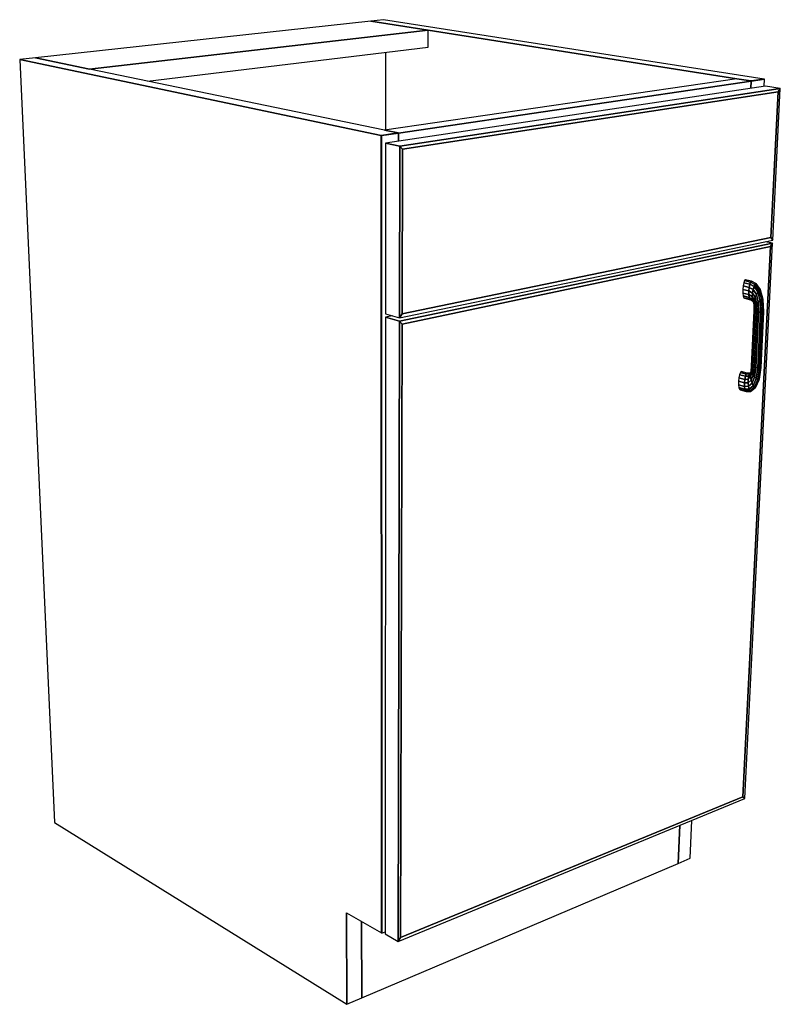
# Model space of a CAD drawing. Extents: x -63 to 62, y -43 to 46.
# Drawn here: x -39 to -23, y -9 to 12 of the extents above; entities that cross this region are included whole.
import ezdxf

# ---------------------------------------------------------------- set-up
doc = ezdxf.new("R2010")
doc.units = 0
doc.layers.add('B1D1FL_3D', color=1, linetype='CONTINUOUS')

msp = doc.modelspace()

# ---------------------------------------------------------------- linework, layer by layer
at = {"layer": 'B1D1FL_3D', "color": 1}
for p, q in [((-32.024368, 12.23191), (-39.102145, 11.454299)), ((-31.755643, 12.261433), (-32.024368, 12.23191)), ((-30.812338, 12.040997), (-32.024368, 12.23191)), ((-32.024368, 12.23191), (-30.812337, 12.040996)), ((-30.812337, 12.040996), (-32.024368, 12.23191)), ((-23.723364, 11.008859), (-31.755643, 12.261433)), ((-30.812338, 12.040997), (-37.964506, 11.218932)), ((-37.964506, 11.218932), (-30.812338, 12.040997)), ((-30.814399, 11.678785), (-30.812338, 12.040997)), ((-30.812337, 12.040996), (-24.301096, 11.015373)), ((-24.301096, 11.015373), (-30.812337, 12.040996)), ((-36.735528, 10.964667), (-30.814399, 11.678785)), ((-39.102145, 11.454299), (-39.435375, 11.417688)), ((-37.964506, 11.218932), (-39.102145, 11.454299)), ((-39.102145, 11.454299), (-37.964506, 11.218932)), ((-37.964506, 11.218932), (-39.102145, 11.454299)), ((-31.7102, 9.934692), (-31.709585, 11.57082)), ((-31.803125, 9.817442), (-39.435375, 11.417688)), ((-39.435375, 11.417688), (-31.803125, 9.817442)), ((-39.435375, 11.417688), (-38.701333, -4.686721)), ((-31.737755, 9.930674), (-37.964506, 11.218932)), ((-24.301095, 11.015372), (-31.737752, 9.930674)), ((-23.69342, 10.860786), (-31.715769, 9.656287)), ((-31.437454, 9.868544), (-23.99222, 10.966721)), ((-23.99222, 10.966721), (-31.437454, 9.868544)), ((-23.380545, 10.811162), (-31.411744, 9.591591)), ((-31.411744, 9.591591), (-23.380545, 10.811162)), ((-24.000393, 10.968008), (-24.301096, 11.015373)), ((-24.301096, 11.015373), (-24.000393, 10.968008)), ((-24.000393, 10.968008), (-24.301096, 11.015373)), ((-23.993177, 10.969072), (-24.000393, 10.968008)), ((-23.993177, 10.969072), (-24.000393, 10.968008)), ((-24.000393, 10.968008), (-23.993177, 10.969072)), ((-23.992221, 10.966721), (-24.000393, 10.968008)), ((-23.99222, 10.966721), (-24.000393, 10.968008)), ((-24.000393, 10.968008), (-23.99222, 10.966721)), ((-23.999266, 10.814866), (-23.992221, 10.966721)), ((-23.999266, 10.814868), (-23.992221, 10.966721)), ((-23.992221, 10.966721), (-23.999266, 10.814866)), ((-23.992102, 10.969231), (-23.993177, 10.969072)), ((-23.992102, 10.969231), (-23.993177, 10.969072)), ((-23.993177, 10.969072), (-23.992102, 10.969231)), ((-23.99222, 10.966721), (-23.715187, 11.007583)), ((-23.715187, 11.007583), (-23.99222, 10.966721)), ((-23.723364, 11.008859), (-23.992102, 10.969231)), ((-23.723364, 11.008859), (-23.992102, 10.969231)), ((-23.992102, 10.969231), (-23.723364, 11.008859)), ((-23.715187, 11.007583), (-23.723364, 11.008859)), ((-23.72245, 10.856428), (-23.715186, 11.007583)), ((-23.380545, 10.811162), (-23.69342, 10.860786)), ((-23.380545, 10.811162), (-23.69342, 10.860786)), ((-23.541029, 7.607749), (-23.380545, 10.811162)), ((-23.427385, 10.739203), (-23.380545, 10.811162)), ((-23.380545, 10.811162), (-23.427385, 10.739203)), ((-23.427385, 10.739203), (-23.380545, 10.811162)), ((-31.355158, 9.52624), (-23.427385, 10.739203)), ((-31.355158, 9.52624), (-23.427385, 10.739203)), ((-23.427385, 10.739203), (-31.355158, 9.52624)), ((-23.427385, 10.739203), (-23.580764, 7.661742)), ((-23.580764, 7.661742), (-23.427385, 10.739203)), ((-23.580764, 7.661742), (-23.427385, 10.739203)), ((-31.796274, 9.818452), (-31.803125, 9.817442)), ((-31.803125, 9.817442), (-31.796274, 9.818452)), ((-31.796274, 9.818452), (-31.803125, 9.817442)), ((-31.795189, 9.815779), (-31.803125, 9.817442)), ((-31.803125, 9.817442), (-31.795189, 9.815778)), ((-31.800029, -7.017531), (-31.803125, 9.817442)), ((-31.803125, 9.817442), (-31.800029, -7.017531)), ((-31.803125, 9.817442), (-31.800029, -7.017531)), ((-31.795189, 9.818613), (-31.796274, 9.818452)), ((-31.796274, 9.818452), (-31.795189, 9.818613)), ((-31.795189, 9.818613), (-31.796274, 9.818452)), ((-31.445404, 9.870189), (-31.795189, 9.818613)), ((-31.795189, 9.818613), (-31.445404, 9.870189)), ((-31.445404, 9.870189), (-31.795189, 9.818613)), ((-31.795189, 9.815778), (-31.437454, 9.868544)), ((-31.437454, 9.868544), (-31.795189, 9.815778)), ((-31.795189, 9.815779), (-31.795189, 9.815779)), ((-31.792897, -7.021657), (-31.795189, 9.815778)), ((-31.795189, 9.815778), (-31.792897, -7.021657)), ((-31.445404, 9.870189), (-31.737755, 9.930674)), ((-31.737752, 9.930674), (-31.445404, 9.870189)), ((-31.445404, 9.870189), (-31.737752, 9.930674)), ((-31.445404, 9.870189), (-31.437455, 9.868544)), ((-31.437455, 9.868544), (-31.445404, 9.870189)), ((-31.437458, 9.868544), (-31.445404, 9.870189)), ((-31.437796, 9.698022), (-31.437455, 9.868544)), ((-31.437455, 9.868544), (-31.437796, 9.698022)), ((-31.437796, 9.698023), (-31.437455, 9.868544)), ((-31.437455, 9.868544), (-31.437458, 9.868544)), ((-31.715769, 9.656287), (-31.717, 6.055674)), ((-31.411744, 9.591591), (-31.715769, 9.656287)), ((-31.411744, 9.591591), (-31.715769, 9.656287)), ((-31.715769, 9.656287), (-31.411744, 9.591591)), ((-31.411744, 9.591591), (-31.419599, 5.968964)), ((-31.419599, 5.968964), (-31.411744, 9.591591)), ((-31.355158, 9.52624), (-31.411744, 9.591591)), ((-31.411744, 9.591591), (-31.355158, 9.52624)), ((-31.355158, 9.52624), (-31.411744, 9.591591)), ((-31.363881, 6.051365), (-31.355158, 9.52624)), ((-31.363881, 6.051365), (-31.355158, 9.52624)), ((-31.355158, 9.52624), (-31.363881, 6.051365)), ((-23.544307, 7.542313), (-31.419761, 5.89517)), ((-31.419761, 5.89517), (-23.544307, 7.542313)), ((-31.419599, 5.968964), (-23.541029, 7.607749)), ((-23.580764, 7.661742), (-31.363881, 6.051365)), ((-31.363881, 6.051365), (-23.580764, 7.661742)), ((-31.363881, 6.051365), (-23.580764, 7.661742)), ((-24.131602, -4.180645), (-23.544307, 7.542313)), ((-23.544307, 7.542313), (-23.695686, 7.575579)), ((-23.544307, 7.542313), (-23.695686, 7.575579)), ((-23.590293, 7.470537), (-23.544307, 7.542313)), ((-23.544307, 7.542313), (-23.590293, 7.470537)), ((-23.590293, 7.470537), (-23.544307, 7.542313)), ((-23.580764, 7.661742), (-23.541029, 7.607749)), ((-23.541029, 7.607749), (-23.580764, 7.661742)), ((-23.541029, 7.607749), (-23.580764, 7.661742)), ((-31.364422, 5.836058), (-23.590293, 7.470537)), ((-31.364422, 5.836058), (-23.590293, 7.470537)), ((-23.590293, 7.470537), (-31.364422, 5.836058)), ((-23.590293, 7.470537), (-24.169109, -4.143007)), ((-24.169109, -4.143007), (-23.590293, 7.470537)), ((-24.169109, -4.143007), (-23.590293, 7.470537)), ((-24.150228, 6.707453), (-24.163024, 6.641591)), ((-24.150222, 6.707471), (-24.150229, 6.707453)), ((-24.150228, 6.707453), (-24.024966, 6.677651)), ((-24.024966, 6.677651), (-24.150228, 6.707453)), ((-24.133528, 6.753274), (-24.150222, 6.707471)), ((-24.115488, 6.77205), (-24.133529, 6.753274)), ((-24.008155, 6.72356), (-24.133529, 6.753274)), ((-24.133529, 6.753274), (-24.008155, 6.72356)), ((-23.990072, 6.742381), (-24.115488, 6.77205)), ((-24.024966, 6.677651), (-24.037936, 6.611668)), ((-24.037936, 6.611668), (-24.024966, 6.677651)), ((-24.008155, 6.72356), (-24.024966, 6.677651)), ((-24.024966, 6.677651), (-23.935739, 6.628997)), ((-23.935739, 6.628997), (-24.024966, 6.677651)), ((-24.024965, 6.67765), (-24.024961, 6.677661)), ((-24.024961, 6.677661), (-24.008155, 6.723561)), ((-23.990072, 6.742381), (-24.008155, 6.72356)), ((-24.008155, 6.72356), (-23.990072, 6.742381)), ((-23.915705, 6.673643), (-24.008155, 6.72356)), ((-24.008155, 6.72356), (-23.915705, 6.673643)), ((-23.896489, 6.692034), (-23.990072, 6.742381)), ((-23.915705, 6.673643), (-23.935739, 6.628997)), ((-23.935739, 6.628997), (-23.915705, 6.673643)), ((-23.896489, 6.692034), (-23.915705, 6.673643)), ((-23.915705, 6.673643), (-23.896489, 6.692034)), ((-23.83059, 6.553117), (-23.915705, 6.673643)), ((-23.915705, 6.673643), (-23.83059, 6.553117)), ((-23.808879, 6.568885), (-23.896489, 6.692034)), ((-23.88103, 6.681377), (-23.896489, 6.692034)), ((-23.896489, 6.692034), (-23.808879, 6.568885)), ((-23.79593, 6.560933), (-23.88103, 6.681377)), ((-24.169971, 6.565747), (-24.170016, 6.491545)), ((-24.045327, 6.461364), (-24.170014, 6.491545)), ((-24.170014, 6.491545), (-24.163158, 6.43025)), ((-24.170014, 6.491545), (-24.045327, 6.461364)), ((-24.163024, 6.641591), (-24.169971, 6.565762)), ((-24.169971, 6.565762), (-24.169971, 6.565747)), ((-24.045084, 6.535705), (-24.169971, 6.565762)), ((-24.169971, 6.565762), (-24.045084, 6.535705)), ((-24.037936, 6.611668), (-24.163024, 6.641591)), ((-24.163024, 6.641591), (-24.037936, 6.611668)), ((-24.045328, 6.461391), (-24.045083, 6.535705)), ((-24.045083, 6.535687), (-24.045328, 6.461391)), ((-24.045328, 6.461391), (-24.045328, 6.461364)), ((-24.045328, 6.461364), (-24.045328, 6.461391)), ((-23.972245, 6.419214), (-24.045327, 6.461364)), ((-24.045327, 6.461364), (-24.038636, 6.399969)), ((-24.045327, 6.461364), (-23.972245, 6.419214)), ((-24.038636, 6.399969), (-24.045327, 6.461364)), ((-24.037936, 6.611668), (-24.045084, 6.535705)), ((-24.045084, 6.535705), (-24.037936, 6.611668)), ((-23.966337, 6.491251), (-24.045084, 6.535705)), ((-24.045084, 6.535705), (-23.966337, 6.491251)), ((-24.045083, 6.535705), (-24.045083, 6.535687)), ((-23.953517, 6.564931), (-24.037936, 6.611668)), ((-24.037936, 6.611668), (-23.953517, 6.564931)), ((-23.966337, 6.491251), (-23.972245, 6.419214)), ((-23.972245, 6.419214), (-23.966337, 6.491251)), ((-23.953517, 6.564931), (-23.966337, 6.491251)), ((-23.966337, 6.491251), (-23.953517, 6.564931)), ((-23.911527, 6.403057), (-23.966337, 6.491251)), ((-23.966337, 6.491251), (-23.911527, 6.403057)), ((-23.935739, 6.628997), (-23.953517, 6.564931)), ((-23.953517, 6.564931), (-23.935739, 6.628997)), ((-23.886165, 6.463321), (-23.953517, 6.564931)), ((-23.953517, 6.564931), (-23.886165, 6.463321)), ((-23.935739, 6.628997), (-23.857739, 6.516034)), ((-23.857739, 6.516034), (-23.935739, 6.628997)), ((-23.886167, 6.463313), (-23.911528, 6.403058)), ((-23.911527, 6.403057), (-23.886165, 6.463321)), ((-23.886164, 6.463321), (-23.886167, 6.463313)), ((-23.857739, 6.516034), (-23.886165, 6.463321)), ((-23.886165, 6.463321), (-23.857739, 6.516034)), ((-23.845213, 6.301481), (-23.886165, 6.463321)), ((-23.886165, 6.463321), (-23.845213, 6.301481)), ((-23.857739, 6.516034), (-23.807372, 6.328429)), ((-23.807372, 6.328429), (-23.857739, 6.516034)), ((-23.857738, 6.516034), (-23.857731, 6.516047)), ((-23.857731, 6.516047), (-23.830589, 6.553118)), ((-23.830589, 6.553118), (-23.857728, 6.516047)), ((-23.808879, 6.568885), (-23.83059, 6.553117)), ((-23.83059, 6.553117), (-23.808879, 6.568885)), ((-23.773937, 6.348315), (-23.83059, 6.553117)), ((-23.83059, 6.553117), (-23.773937, 6.348315)), ((-23.750029, 6.358088), (-23.808879, 6.568885)), ((-23.79593, 6.560933), (-23.808879, 6.568885)), ((-23.808879, 6.568885), (-23.750029, 6.358088)), ((-23.808877, 6.568885), (-23.808873, 6.568884)), ((-23.808873, 6.568884), (-23.795931, 6.560934)), ((-23.739308, 6.356257), (-23.79593, 6.560933)), ((-24.038636, 6.399969), (-24.163158, 6.43025)), ((-24.163158, 6.43025), (-24.150451, 6.391176)), ((-24.163158, 6.43025), (-24.038636, 6.399969)), ((-24.026044, 6.360839), (-24.150451, 6.391176)), ((-24.150451, 6.391176), (-24.133841, 6.380227)), ((-24.150451, 6.391176), (-24.026044, 6.360839)), ((-24.133841, 6.380227), (-24.009472, 6.349883)), ((-23.970353, 6.359786), (-24.038636, 6.399969)), ((-24.038636, 6.399969), (-23.970353, 6.359786)), ((-24.038635, 6.399969), (-24.038632, 6.399957)), ((-24.038632, 6.399957), (-24.038635, 6.399969)), ((-24.038632, 6.399957), (-24.026044, 6.36084)), ((-24.026044, 6.36084), (-24.038632, 6.399957)), ((-24.026044, 6.36084), (-24.026027, 6.360829)), ((-24.026044, 6.36084), (-24.02603, 6.36083)), ((-24.02603, 6.36083), (-24.026044, 6.36084)), ((-23.960962, 6.321982), (-24.026044, 6.360839)), ((-24.009475, 6.349885), (-24.02603, 6.36083)), ((-24.02603, 6.36083), (-23.960963, 6.321983)), ((-24.026027, 6.360829), (-24.009472, 6.349883)), ((-24.009472, 6.349883), (-24.009475, 6.349885)), ((-24.009472, 6.349883), (-23.960611, 6.320564)), ((-23.929956, 6.344456), (-23.972245, 6.419214)), ((-23.972245, 6.419214), (-23.970353, 6.359786)), ((-23.972245, 6.419214), (-23.929956, 6.344456)), ((-23.970353, 6.359786), (-23.972245, 6.419214)), ((-23.938664, 6.29643), (-23.970353, 6.359786)), ((-23.970353, 6.359786), (-23.960962, 6.321982)), ((-23.970353, 6.359786), (-23.938664, 6.29643)), ((-23.960962, 6.321982), (-23.970353, 6.359786)), ((-23.960962, 6.321982), (-23.936353, 6.266254)), ((-23.960611, 6.320564), (-23.960239, 6.320341)), ((-23.93866, 6.296447), (-23.938664, 6.29643)), ((-23.938664, 6.29643), (-23.938664, 6.296435)), ((-23.938657, 6.296369), (-23.938664, 6.29643)), ((-23.938664, 6.29643), (-23.938657, 6.296367)), ((-23.938664, 6.29643), (-23.938657, 6.296369)), ((-23.93866, 6.296369), (-23.938664, 6.29643)), ((-23.92996, 6.344434), (-23.93866, 6.296447)), ((-23.93866, 6.296447), (-23.92996, 6.344434)), ((-23.936356, 6.266319), (-23.93866, 6.296369)), ((-23.92924, 6.221037), (-23.938657, 6.296369)), ((-23.938657, 6.296369), (-23.92924, 6.221037)), ((-23.938657, 6.296367), (-23.936353, 6.266254)), ((-23.936353, 6.266254), (-23.936356, 6.266319)), ((-23.936353, 6.266254), (-23.933181, 6.208025)), ((-23.92996, 6.344434), (-23.929956, 6.344456)), ((-23.911527, 6.403057), (-23.929956, 6.344456)), ((-23.929956, 6.344456), (-23.911527, 6.403057)), ((-23.911162, 6.243354), (-23.929956, 6.344456)), ((-23.929956, 6.344456), (-23.911162, 6.243354)), ((-23.911162, 6.243354), (-23.929238, 6.221037)), ((-23.929238, 6.221037), (-23.911162, 6.243354)), ((-23.881659, 6.271599), (-23.911527, 6.403057)), ((-23.911527, 6.403057), (-23.881659, 6.271599)), ((-23.881662, 6.271596), (-23.911163, 6.243354)), ((-23.911162, 6.243354), (-23.881659, 6.271599)), ((-23.909892, 6.106969), (-23.911162, 6.243354)), ((-23.911162, 6.243354), (-23.909892, 6.106969)), ((-23.881658, 6.271599), (-23.881662, 6.271596)), ((-23.845213, 6.301481), (-23.881659, 6.271599)), ((-23.881659, 6.271599), (-23.845213, 6.301481)), ((-23.877633, 6.097544), (-23.881659, 6.271599)), ((-23.881659, 6.271599), (-23.877633, 6.097544)), ((-23.845215, 6.301481), (-23.845201, 6.301492)), ((-23.838439, 6.089742), (-23.845215, 6.301481)), ((-23.845213, 6.301481), (-23.83844, 6.089715)), ((-23.845201, 6.301492), (-23.807372, 6.328428)), ((-23.807372, 6.328428), (-23.845198, 6.301492)), ((-23.773937, 6.348315), (-23.807372, 6.328429)), ((-23.807372, 6.328429), (-23.773937, 6.348315)), ((-23.807372, 6.328429), (-23.798289, 6.084681)), ((-23.798289, 6.084681), (-23.807372, 6.328429)), ((-23.773939, 6.348315), (-23.773935, 6.348316)), ((-23.750029, 6.358088), (-23.773937, 6.348315)), ((-23.763321, 6.083215), (-23.773937, 6.348315)), ((-23.773937, 6.348315), (-23.763321, 6.083215)), ((-23.773935, 6.348316), (-23.750029, 6.358088)), ((-23.739308, 6.356257), (-23.750029, 6.358088)), ((-23.750029, 6.358088), (-23.739308, 6.356257)), ((-23.738897, 6.085543), (-23.750029, 6.358088)), ((-23.750029, 6.358088), (-23.738897, 6.085543)), ((-23.728735, 6.091307), (-23.739308, 6.356257)), ((-31.717, 6.055674), (-31.419599, 5.968964)), ((-31.717, 6.055674), (-31.419599, 5.968964)), ((-31.419599, 5.968964), (-31.363881, 6.051365)), ((-31.363881, 6.051365), (-31.419599, 5.968964)), ((-31.419599, 5.968964), (-31.363881, 6.051365)), ((-23.93583, 6.124668), (-23.991907, 4.959662)), ((-23.986481, 4.950442), (-23.930315, 6.116551)), ((-23.930315, 6.116551), (-23.986481, 4.950442)), ((-23.966265, 4.939685), (-23.909892, 6.106969)), ((-23.909892, 6.106969), (-23.966265, 4.939685)), ((-23.935824, 6.124833), (-23.93583, 6.124668)), ((-23.933181, 6.208025), (-23.935826, 6.124833)), ((-23.935824, 6.124833), (-23.93582, 6.124828)), ((-23.930315, 6.116552), (-23.935824, 6.124833)), ((-23.93582, 6.124828), (-23.930315, 6.116551)), ((-23.877633, 6.097544), (-23.934301, 4.929025)), ((-23.934301, 4.929025), (-23.877633, 6.097544)), ((-23.92924, 6.221034), (-23.933182, 6.208024)), ((-23.933181, 6.208025), (-23.929238, 6.221037)), ((-23.930315, 6.116551), (-23.929238, 6.221037)), ((-23.929238, 6.221037), (-23.930315, 6.116551)), ((-23.930315, 6.116551), (-23.909892, 6.106969)), ((-23.909892, 6.106969), (-23.930315, 6.116551)), ((-23.877641, 6.097546), (-23.909893, 6.10697)), ((-23.909892, 6.106969), (-23.877633, 6.097544)), ((-23.895445, 4.920087), (-23.83844, 6.089715)), ((-23.83844, 6.089715), (-23.895445, 4.920087)), ((-23.877634, 6.097544), (-23.877641, 6.097546)), ((-23.83844, 6.089715), (-23.877633, 6.097544)), ((-23.877633, 6.097544), (-23.83844, 6.089715)), ((-23.855621, 4.914241), (-23.798289, 6.084681)), ((-23.798289, 6.084681), (-23.855621, 4.914241)), ((-23.838439, 6.089716), (-23.838439, 6.089742)), ((-23.798303, 6.084682), (-23.838439, 6.089716)), ((-23.838439, 6.089716), (-23.838433, 6.089715)), ((-23.838433, 6.089715), (-23.798303, 6.084682)), ((-23.820927, 4.912386), (-23.763321, 6.083215)), ((-23.763321, 6.083215), (-23.820927, 4.912386)), ((-23.798289, 6.084681), (-23.798303, 6.084682)), ((-23.798303, 6.084682), (-23.798289, 6.084681)), ((-23.763321, 6.083215), (-23.798289, 6.084681)), ((-23.798289, 6.084681), (-23.763321, 6.083215)), ((-23.79667, 4.914806), (-23.738897, 6.085543)), ((-23.738897, 6.085543), (-23.79667, 4.914806)), ((-23.786559, 4.921129), (-23.728735, 6.091307)), ((-23.738897, 6.085543), (-23.763321, 6.083215)), ((-23.76332, 6.083216), (-23.763314, 6.083216)), ((-23.763314, 6.083216), (-23.738895, 6.085543)), ((-23.728735, 6.091307), (-23.738897, 6.085543)), ((-23.738897, 6.085543), (-23.728735, 6.091307)), ((-31.717023, 5.982318), (-31.721464, -7.036554)), ((-31.569829, 6.012765), (-31.717023, 5.982318)), ((-31.419761, 5.89517), (-31.717023, 5.982318)), ((-31.419761, 5.89517), (-31.717023, 5.982318)), ((-31.717023, 5.982318), (-31.419761, 5.89517)), ((-31.419761, 5.89517), (-31.448158, -7.19453)), ((-31.448158, -7.19453), (-31.419761, 5.89517)), ((-31.364422, 5.836058), (-31.419761, 5.89517)), ((-31.419761, 5.89517), (-31.364422, 5.836058)), ((-31.364422, 5.836058), (-31.419761, 5.89517)), ((-31.396936, -7.113638), (-31.364422, 5.836058)), ((-31.396936, -7.113638), (-31.364422, 5.836058)), ((-31.364422, 5.836058), (-31.396936, -7.113638)), ((-24.224231, 4.81258), (-24.240723, 4.767308)), ((-24.206382, 4.831538), (-24.224231, 4.81258)), ((-24.101194, 4.778883), (-24.224231, 4.81258)), ((-24.224231, 4.81258), (-24.101194, 4.778883)), ((-24.08336, 4.7979), (-24.206382, 4.831538)), ((-24.08336, 4.7979), (-24.101194, 4.778883)), ((-24.034697, 4.783252), (-24.101194, 4.778883)), ((-24.101194, 4.778883), (-24.034697, 4.783252)), ((-24.10119, 4.778886), (-24.083359, 4.7979)), ((-24.021296, 4.802171), (-24.083359, 4.7979)), ((-24.034697, 4.783252), (-24.047974, 4.737478)), ((-24.047974, 4.737478), (-24.034697, 4.783252)), ((-24.011445, 4.782106), (-24.047974, 4.737478)), ((-24.047974, 4.737478), (-24.011445, 4.782106)), ((-24.005689, 4.824198), (-24.034697, 4.783252)), ((-23.995262, 4.849579), (-24.011445, 4.782106)), ((-24.011445, 4.782106), (-23.995262, 4.849579)), ((-24.005689, 4.824198), (-24.011445, 4.782106)), ((-24.011445, 4.782106), (-24.00571, 4.824057)), ((-24.011445, 4.782106), (-24.011445, 4.782099)), ((-24.007987, 4.722197), (-24.011445, 4.782106)), ((-24.011445, 4.782099), (-24.007987, 4.722198)), ((-23.980338, 4.80944), (-24.007989, 4.722172)), ((-24.007989, 4.722172), (-23.980338, 4.80944)), ((-24.00571, 4.824057), (-24.00569, 4.824198)), ((-23.997167, 4.87842), (-24.00569, 4.824198)), ((-23.997164, 4.878425), (-23.997167, 4.87842)), ((-23.997164, 4.878425), (-23.997164, 4.87842)), ((-23.995262, 4.849582), (-23.997164, 4.878425)), ((-23.997164, 4.87842), (-23.995262, 4.849578)), ((-23.991909, 4.959661), (-23.997163, 4.878425)), ((-23.986483, 4.950397), (-23.995262, 4.849578)), ((-23.995262, 4.84959), (-23.986483, 4.950397)), ((-23.995262, 4.849578), (-23.995262, 4.84959)), ((-23.995262, 4.849578), (-23.995262, 4.849582)), ((-23.995262, 4.849579), (-23.980338, 4.80944)), ((-23.980338, 4.80944), (-23.995262, 4.849579)), ((-23.991907, 4.959662), (-23.991907, 4.95966)), ((-23.986483, 4.950446), (-23.991907, 4.959662)), ((-23.991907, 4.95966), (-23.98648, 4.950446)), ((-23.98648, 4.950443), (-23.986483, 4.950446)), ((-23.986483, 4.950397), (-23.98648, 4.950443)), ((-23.986481, 4.950442), (-23.966265, 4.939685)), ((-23.966265, 4.939685), (-23.986481, 4.950442)), ((-23.98648, 4.950446), (-23.98648, 4.950443)), ((-23.966265, 4.939685), (-23.980338, 4.80944)), ((-23.980338, 4.80944), (-23.966265, 4.939685)), ((-23.980338, 4.80944), (-23.954649, 4.764118)), ((-23.954649, 4.764118), (-23.980338, 4.80944)), ((-23.934305, 4.929026), (-23.966267, 4.939685)), ((-23.966265, 4.939685), (-23.934301, 4.929025)), ((-23.954649, 4.764118), (-23.934301, 4.929025)), ((-23.934305, 4.92899), (-23.954648, 4.764118)), ((-23.934301, 4.929025), (-23.934305, 4.929026)), ((-23.934301, 4.929025), (-23.934305, 4.92899)), ((-23.934301, 4.929025), (-23.895445, 4.920087)), ((-23.895445, 4.920087), (-23.934301, 4.929025)), ((-23.895445, 4.920087), (-23.922097, 4.720516)), ((-23.922097, 4.720516), (-23.895445, 4.920087)), ((-23.895445, 4.920087), (-23.855621, 4.914241)), ((-23.855621, 4.914241), (-23.895445, 4.920087)), ((-23.855621, 4.914241), (-23.887651, 4.685295)), ((-23.887651, 4.685295), (-23.855621, 4.914241)), ((-23.820927, 4.912386), (-23.85657, 4.663841)), ((-23.85657, 4.663841), (-23.820927, 4.912386)), ((-23.855621, 4.914241), (-23.820927, 4.912386)), ((-23.820927, 4.912386), (-23.855621, 4.914241)), ((-23.79667, 4.914806), (-23.833606, 4.659427)), ((-23.833606, 4.659427), (-23.79667, 4.914806)), ((-23.82225, 4.672716), (-23.786559, 4.921129)), ((-23.79667, 4.914806), (-23.820927, 4.912386)), ((-23.820926, 4.912386), (-23.820919, 4.912386)), ((-23.820919, 4.912386), (-23.796671, 4.914806)), ((-23.786561, 4.921127), (-23.796671, 4.914806)), ((-23.796671, 4.914806), (-23.796668, 4.914807)), ((-23.796668, 4.914807), (-23.786561, 4.921128)), ((-23.786561, 4.921128), (-23.786561, 4.921127)), ((-24.260181, 4.628481), (-24.260181, 4.628473)), ((-24.260181, 4.628473), (-24.260177, 4.556141)), ((-24.253352, 4.702647), (-24.26018, 4.628481)), ((-24.136984, 4.594292), (-24.26018, 4.628481)), ((-24.26018, 4.628481), (-24.136984, 4.594292)), ((-24.240723, 4.767308), (-24.253352, 4.702647)), ((-24.130224, 4.668652), (-24.253352, 4.702647)), ((-24.253352, 4.702647), (-24.130224, 4.668652)), ((-24.117657, 4.733488), (-24.240723, 4.767308)), ((-24.240723, 4.767308), (-24.117657, 4.733488)), ((-24.130224, 4.668652), (-24.136984, 4.594292)), ((-24.136984, 4.594292), (-24.130224, 4.668652)), ((-24.056945, 4.597029), (-24.136984, 4.594292)), ((-24.136984, 4.594292), (-24.056945, 4.597029)), ((-24.136984, 4.594292), (-24.136911, 4.521765)), ((-24.136911, 4.521765), (-24.136984, 4.594292)), ((-24.055795, 4.672073), (-24.130224, 4.668652)), ((-24.130224, 4.668652), (-24.055795, 4.672073)), ((-24.13022, 4.668673), (-24.130224, 4.668653)), ((-24.130224, 4.668653), (-24.13022, 4.668673)), ((-24.13022, 4.668673), (-24.117656, 4.733489)), ((-24.117659, 4.733472), (-24.13022, 4.668673)), ((-24.117656, 4.733489), (-24.117659, 4.733472)), ((-24.101194, 4.778883), (-24.117657, 4.733488)), ((-24.117657, 4.733488), (-24.101194, 4.778883)), ((-24.047974, 4.737478), (-24.117657, 4.733488)), ((-24.117657, 4.733488), (-24.047974, 4.737478)), ((-24.101194, 4.778884), (-24.10119, 4.778886)), ((-24.055795, 4.672073), (-24.056945, 4.597029)), ((-23.995847, 4.653537), (-24.056945, 4.597029)), ((-24.056945, 4.597029), (-23.995847, 4.653537)), ((-24.056945, 4.597029), (-24.051269, 4.523806)), ((-24.051269, 4.523806), (-24.056945, 4.597029)), ((-24.056944, 4.597043), (-24.055794, 4.672073)), ((-24.056944, 4.597029), (-24.056944, 4.597043)), ((-24.047974, 4.737478), (-24.055795, 4.672073)), ((-24.055795, 4.672073), (-24.047974, 4.737478)), ((-24.007989, 4.722172), (-24.055795, 4.672073)), ((-24.055795, 4.672073), (-24.007989, 4.722172)), ((-23.97687, 4.586673), (-24.051269, 4.523806)), ((-24.051269, 4.523806), (-23.97687, 4.586673)), ((-24.007989, 4.722172), (-23.995847, 4.653537)), ((-23.995847, 4.653537), (-24.007989, 4.722172)), ((-24.007987, 4.722198), (-24.007987, 4.722172)), ((-24.007987, 4.722172), (-24.007987, 4.722197)), ((-23.954649, 4.764118), (-23.995847, 4.653537)), ((-23.995847, 4.653537), (-23.954649, 4.764118)), ((-23.995846, 4.653537), (-23.995839, 4.653521)), ((-23.976878, 4.586692), (-23.995846, 4.653537)), ((-23.995839, 4.653521), (-23.976872, 4.586673)), ((-23.976872, 4.586673), (-23.976878, 4.586692)), ((-23.922097, 4.720516), (-23.97687, 4.586673)), ((-23.97687, 4.586673), (-23.922097, 4.720516)), ((-23.97687, 4.586673), (-23.953958, 4.531777)), ((-23.953958, 4.531777), (-23.97687, 4.586673)), ((-23.954649, 4.764118), (-23.922097, 4.720516)), ((-23.922097, 4.720516), (-23.954649, 4.764118)), ((-23.887651, 4.685295), (-23.953958, 4.531777)), ((-23.953958, 4.531777), (-23.887651, 4.685295)), ((-23.85657, 4.663841), (-23.930602, 4.497211)), ((-23.930602, 4.497211), (-23.85657, 4.663841)), ((-23.922097, 4.720516), (-23.887651, 4.685295)), ((-23.887651, 4.685295), (-23.922097, 4.720516)), ((-23.833606, 4.659427), (-23.910366, 4.488226)), ((-23.910366, 4.488226), (-23.833606, 4.659427)), ((-23.896318, 4.506165), (-23.828589, 4.658462)), ((-23.887651, 4.685295), (-23.85657, 4.663841)), ((-23.85657, 4.663841), (-23.887651, 4.685295)), ((-23.85657, 4.663841), (-23.833606, 4.659427)), ((-23.833606, 4.659427), (-23.85657, 4.663841)), ((-23.833606, 4.659427), (-23.833603, 4.659432)), ((-23.833603, 4.659431), (-23.833606, 4.659427)), ((-23.833603, 4.659432), (-23.82225, 4.672716)), ((-23.82225, 4.672716), (-23.833603, 4.659431)), ((-23.828589, 4.658462), (-23.82225, 4.672716)), ((-24.136911, 4.521765), (-24.260177, 4.556141)), ((-24.260177, 4.556141), (-24.260177, 4.556129)), ((-24.260177, 4.556141), (-24.136911, 4.521765)), ((-24.260177, 4.556129), (-24.253347, 4.496642)), ((-24.130029, 4.462119), (-24.253349, 4.496642)), ((-24.253349, 4.496642), (-24.240754, 4.45902)), ((-24.253349, 4.496642), (-24.130029, 4.462119)), ((-24.240756, 4.45902), (-24.240752, 4.459019)), ((-24.117389, 4.424405), (-24.240754, 4.45902)), ((-24.240754, 4.45902), (-24.117389, 4.424405)), ((-24.240752, 4.459019), (-24.224304, 4.448952)), ((-24.224305, 4.448952), (-24.100923, 4.41432)), ((-24.051269, 4.523806), (-24.136911, 4.521765)), ((-24.136911, 4.521765), (-24.051269, 4.523806)), ((-24.136911, 4.521765), (-24.130029, 4.462119)), ((-24.130029, 4.462119), (-24.136911, 4.521765)), ((-24.03964, 4.463558), (-24.130029, 4.462119)), ((-24.130029, 4.462119), (-24.03964, 4.463558)), ((-24.130029, 4.462119), (-24.117389, 4.424405)), ((-24.117389, 4.424405), (-24.130029, 4.462119)), ((-24.023822, 4.42544), (-24.117389, 4.424405)), ((-24.117389, 4.424405), (-24.023822, 4.42544)), ((-24.117389, 4.424405), (-24.117386, 4.424402)), ((-24.100923, 4.41432), (-24.117389, 4.424405)), ((-24.117386, 4.424402), (-24.100924, 4.41432)), ((-24.100923, 4.41432), (-24.006243, 4.415219)), ((-24.051267, 4.523806), (-24.051264, 4.523782)), ((-24.051264, 4.523783), (-24.051267, 4.523806)), ((-24.039639, 4.463569), (-24.051264, 4.523783)), ((-24.051264, 4.523782), (-24.039639, 4.463558)), ((-23.953958, 4.531777), (-24.03964, 4.463558)), ((-24.03964, 4.463558), (-23.953958, 4.531777)), ((-24.03964, 4.463558), (-24.023822, 4.42544)), ((-24.023822, 4.42544), (-24.03964, 4.463558)), ((-23.930602, 4.497211), (-24.023822, 4.42544)), ((-24.023822, 4.42544), (-23.930602, 4.497211)), ((-24.023822, 4.42544), (-24.006243, 4.415219)), ((-24.006243, 4.415219), (-24.023822, 4.42544)), ((-24.006243, 4.415219), (-23.910366, 4.488226)), ((-23.953958, 4.531777), (-23.953955, 4.531771)), ((-23.930602, 4.497211), (-23.953958, 4.531777)), ((-23.953955, 4.531771), (-23.930601, 4.497211)), ((-23.930602, 4.497211), (-23.910366, 4.488226)), ((-23.910366, 4.488226), (-23.930602, 4.497211)), ((-23.910364, 4.488227), (-23.896318, 4.506165)), ((-24.169109, -4.143007), (-31.396936, -7.113638)), ((-31.396936, -7.113638), (-24.169109, -4.143007)), ((-31.396936, -7.113638), (-24.169109, -4.143007)), ((-24.169109, -4.143007), (-24.131602, -4.180645)), ((-24.131602, -4.180645), (-24.169109, -4.143007)), ((-24.131602, -4.180645), (-24.169109, -4.143007)), ((-31.448158, -7.19453), (-24.131602, -4.180645)), ((-38.701333, -4.686721), (-32.528666, -8.523129)), ((-25.534118, -5.547688), (-25.500979, -4.744727)), ((-25.500979, -4.744727), (-25.534118, -5.547688)), ((-25.534118, -5.547688), (-25.500979, -4.744727)), ((-25.281789, -5.440351), (-25.247458, -4.640297)), ((-32.21268, -8.388707), (-25.53412, -5.547689)), ((-25.53412, -5.547689), (-25.28179, -5.440351)), ((-32.538531, -6.590237), (-31.800029, -7.017531)), ((-32.528666, -8.523129), (-32.538531, -6.590237)), ((-32.538531, -6.590237), (-32.528666, -8.523129)), ((-32.21268, -8.388706), (-32.217468, -6.776004)), ((-32.21268, -8.388706), (-32.217468, -6.776004)), ((-32.217466, -6.776004), (-32.21268, -8.388706)), ((-31.800029, -7.017531), (-31.792897, -7.021657)), ((-31.792897, -7.021657), (-31.72145, -6.992574)), ((-31.721464, -7.036554), (-31.448158, -7.19453)), ((-31.721464, -7.036554), (-31.448158, -7.19453)), ((-31.448158, -7.19453), (-31.396936, -7.113638)), ((-31.396936, -7.113638), (-31.448158, -7.19453)), ((-31.448158, -7.19453), (-31.396936, -7.113638)), ((-32.528666, -8.523129), (-32.21268, -8.388707))]:
    msp.add_line(p, q, dxfattribs=at)

doc.saveas('drawing.dxf')
